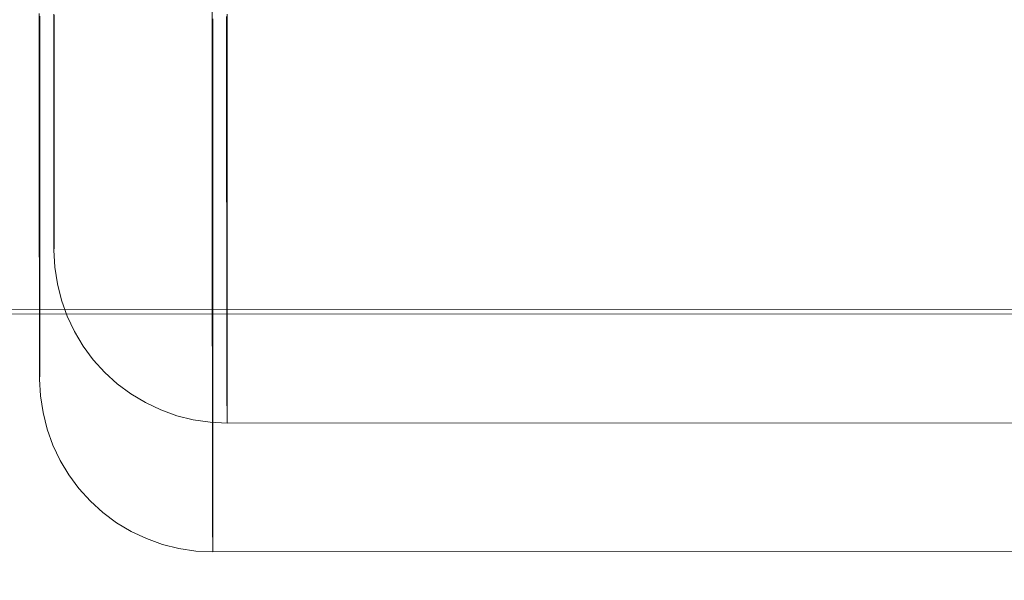
# Model space of a CAD drawing. Units: millimetres. Extents: x 13985 to 33985, y 6812 to 19112.
# Drawn here: x 19956 to 19973, y 17301 to 17311 of the extents above; entities that cross this region are included whole.
import ezdxf

# ---------------------------------------------------------------- set-up
doc = ezdxf.new("R2010")
doc.units = ezdxf.units.MM
doc.layers.add('område', color=7, linetype='Continuous', lineweight=13)
doc.layers.add('taifun', color=251, linetype='Continuous', lineweight=9)

msp = doc.modelspace()

# ---------------------------------------------------------------- linework, layer by layer
at = {"layer": 'område'}
msp.add_arc((20135.099, 12961.727), 6150, 32.5471805, 327.4528195, dxfattribs=at)
at = {"layer": 'taifun', "flags": 128}
for points in [[(19956.521, 17310.631), (19956.521, 17310.509), (19956.521, 17310.39), (19956.521, 17310.272), (19956.521, 17310.154), (19956.521, 17310.04), (19956.521, 17309.921), (19956.521, 17309.807), (19956.521, 17309.693), (19956.521, 17309.583), (19956.521, 17309.469), (19956.521, 17309.359), (19956.521, 17309.249), (19956.521, 17309.139), (19956.521, 17309.033), (19956.521, 17308.927), (19956.521, 17308.821), (19956.521, 17308.715), (19956.521, 17308.609), (19956.521, 17308.507), (19956.521, 17308.405), (19956.521, 17308.307), (19956.521, 17308.205), (19956.521, 17308.107), (19956.521, 17308.009), (19956.521, 17307.915), (19956.521, 17307.817), (19956.521, 17307.724), (19956.521, 17307.634), (19956.521, 17307.54), (19956.521, 17307.451), (19956.521, 17307.361), (19956.521, 17307.271), (19956.521, 17307.185), (19956.521, 17307.1), (19956.521, 17307.014), (19956.521, 17306.933), (19956.521, 17306.851), (19956.521, 17306.77), (19956.521, 17306.688), (19956.521, 17306.611), (19956.521, 17306.533), (19956.521, 17306.456), (19956.521, 17306.382), (19956.521, 17306.309), (19956.521, 17306.235), (19956.521, 17306.166), (19956.521, 17306.097), (19956.521, 17306.027), (19956.521, 17305.958), (19956.521, 17305.893), (19956.521, 17305.828), (19956.521, 17305.767), (19956.521, 17305.705), (19956.521, 17305.644), (19956.521, 17305.583), (19956.521, 17305.526), (19956.521, 17305.469), (19956.521, 17305.412), (19956.521, 17305.359), (19956.521, 17305.306), (19956.521, 17305.257), (19956.521, 17305.208), (19956.521, 17305.159), (19956.521, 17305.11), (19956.521, 17305.065), (19956.521, 17305.02), (19956.521, 17304.975), (19956.521, 17304.935), (19956.521, 17304.894), (19956.521, 17304.857), (19956.521, 17304.816), (19956.521, 17304.784), (19956.521, 17304.747), (19956.521, 17304.715), (19956.521, 17304.682), (19956.521, 17304.653), (19956.521, 17304.621), (19956.521, 17304.596), (19956.521, 17304.568), (19956.521, 17304.543), (19956.521, 17304.519), (19956.521, 17304.498), (19956.521, 17304.478), (19956.521, 17304.458), (19956.521, 17304.441), (19956.521, 17304.425), (19956.521, 17304.409), (19956.521, 17304.396), (19956.521, 17304.384), (19956.517, 17304.376), (19956.517, 17304.364), (19956.517, 17304.356), (19956.517, 17304.352), (19956.517, 17304.348), (19956.517, 17304.343), (19956.517, 17304.339), (19956.517, 17304.343), (19956.517, 17304.348), (19956.517, 17304.352), (19956.517, 17304.36), (19956.517, 17304.368), (19956.517, 17304.376), (19956.517, 17304.388), (19956.517, 17304.401), (19956.517, 17304.417), (19956.517, 17304.429), (19956.517, 17304.45), (19956.517, 17304.466), (19956.517, 17304.486), (19956.517, 17304.507), (19956.517, 17304.527), (19956.517, 17304.551), (19956.517, 17304.58), (19956.517, 17304.604), (19956.517, 17304.633), (19956.517, 17304.662), (19956.517, 17304.694), (19956.517, 17304.727), (19956.517, 17304.759), (19956.517, 17304.796), (19956.517, 17304.833), (19956.517, 17304.869), (19956.517, 17304.91), (19956.517, 17304.951), (19956.517, 17304.992), (19956.517, 17305.037), (19956.517, 17305.082), (19956.517, 17305.126), (19956.517, 17305.175), (19956.517, 17305.224), (19956.517, 17305.273), (19956.517, 17305.326), (19956.517, 17305.379), (19956.517, 17305.432), (19956.517, 17305.489), (19956.517, 17305.546), (19956.517, 17305.603), (19956.517, 17305.665), (19956.517, 17305.726), (19956.517, 17305.787), (19956.517, 17305.852), (19956.517, 17305.917), (19956.517, 17305.983), (19956.517, 17306.052), (19956.517, 17306.121), (19956.517, 17306.191), (19956.517, 17306.264), (19956.517, 17306.333), (19956.517, 17306.411), (19956.513, 17306.484), (19956.513, 17306.562), (19956.513, 17306.639), (19956.513, 17306.717), (19956.513, 17306.798), (19956.513, 17306.88), (19956.513, 17306.961), (19956.513, 17307.047), (19956.513, 17307.132), (19956.513, 17307.218), (19956.513, 17307.304), (19956.513, 17307.393), (19956.513, 17307.483), (19956.513, 17307.573), (19956.513, 17307.667), (19956.513, 17307.76), (19956.513, 17307.854), (19956.513, 17307.948), (19956.513, 17308.046), (19956.513, 17308.144), (19956.513, 17308.242), (19956.513, 17308.343), (19956.513, 17308.441), (19956.513, 17308.543), (19956.513, 17308.649), (19956.513, 17308.751), (19956.513, 17308.857), (19956.513, 17308.963), (19956.513, 17309.069), (19956.513, 17309.179), (19956.513, 17309.289), (19956.513, 17309.4), (19956.513, 17309.51), (19956.513, 17309.624), (19956.513, 17309.734), (19956.513, 17309.848), (19956.513, 17309.966), (19956.513, 17310.08), (19956.513, 17310.199), (19956.513, 17310.317), (19956.513, 17310.435), (19956.513, 17310.553), (19956.513, 17310.676)], [(19956.521, 17310.631), (19956.521, 17310.509), (19956.521, 17310.39), (19956.521, 17310.272), (19956.521, 17310.154), (19956.521, 17310.04), (19956.521, 17309.921), (19956.521, 17309.807), (19956.521, 17309.693), (19956.521, 17309.583), (19956.521, 17309.469), (19956.521, 17309.359), (19956.521, 17309.249), (19956.521, 17309.139), (19956.521, 17309.033), (19956.521, 17308.927), (19956.521, 17308.821), (19956.521, 17308.715), (19956.521, 17308.609), (19956.521, 17308.507), (19956.521, 17308.405), (19956.521, 17308.307), (19956.521, 17308.205), (19956.521, 17308.107), (19956.521, 17308.009), (19956.521, 17307.915), (19956.521, 17307.817), (19956.521, 17307.724), (19956.521, 17307.634), (19956.521, 17307.54), (19956.521, 17307.451), (19956.521, 17307.361), (19956.521, 17307.271), (19956.521, 17307.185), (19956.521, 17307.1), (19956.521, 17307.014), (19956.521, 17306.933), (19956.521, 17306.851), (19956.521, 17306.77), (19956.521, 17306.688), (19956.521, 17306.611), (19956.521, 17306.533), (19956.521, 17306.456), (19956.521, 17306.382), (19956.521, 17306.309), (19956.521, 17306.235), (19956.521, 17306.166), (19956.521, 17306.097), (19956.521, 17306.027), (19956.521, 17305.958), (19956.521, 17305.893), (19956.521, 17305.828), (19956.521, 17305.767), (19956.521, 17305.705), (19956.521, 17305.644), (19956.521, 17305.583), (19956.521, 17305.526), (19956.521, 17305.469), (19956.521, 17305.412), (19956.521, 17305.359), (19956.521, 17305.306), (19956.521, 17305.257), (19956.521, 17305.208), (19956.521, 17305.159), (19956.521, 17305.11), (19956.521, 17305.065), (19956.521, 17305.02), (19956.521, 17304.975), (19956.521, 17304.935), (19956.521, 17304.894), (19956.521, 17304.857), (19956.521, 17304.816), (19956.521, 17304.784), (19956.521, 17304.747), (19956.521, 17304.715), (19956.521, 17304.682), (19956.521, 17304.653), (19956.521, 17304.621), (19956.521, 17304.596), (19956.521, 17304.568), (19956.521, 17304.543), (19956.521, 17304.519), (19956.521, 17304.498), (19956.521, 17304.478), (19956.521, 17304.458), (19956.521, 17304.441), (19956.521, 17304.425), (19956.521, 17304.409), (19956.521, 17304.396), (19956.521, 17304.384), (19956.517, 17304.376), (19956.517, 17304.364), (19956.517, 17304.356), (19956.517, 17304.352), (19956.517, 17304.348), (19956.517, 17304.343), (19956.517, 17304.339), (19956.517, 17304.343), (19956.517, 17304.348), (19956.517, 17304.352), (19956.517, 17304.36), (19956.517, 17304.368), (19956.517, 17304.376), (19956.517, 17304.388), (19956.517, 17304.401), (19956.517, 17304.417), (19956.517, 17304.429), (19956.517, 17304.45), (19956.517, 17304.466), (19956.517, 17304.486), (19956.517, 17304.507), (19956.517, 17304.527), (19956.517, 17304.551), (19956.517, 17304.58), (19956.517, 17304.604), (19956.517, 17304.633), (19956.517, 17304.662), (19956.517, 17304.694), (19956.517, 17304.727), (19956.517, 17304.759), (19956.517, 17304.796), (19956.517, 17304.833), (19956.517, 17304.869), (19956.517, 17304.91), (19956.517, 17304.951), (19956.517, 17304.992), (19956.517, 17305.037), (19956.517, 17305.082), (19956.517, 17305.126), (19956.517, 17305.175), (19956.517, 17305.224), (19956.517, 17305.273), (19956.517, 17305.326), (19956.517, 17305.379), (19956.517, 17305.432), (19956.517, 17305.489), (19956.517, 17305.546), (19956.517, 17305.603), (19956.517, 17305.665), (19956.517, 17305.726), (19956.517, 17305.787), (19956.517, 17305.852), (19956.517, 17305.917), (19956.517, 17305.983), (19956.517, 17306.052), (19956.517, 17306.121), (19956.517, 17306.191), (19956.517, 17306.264), (19956.517, 17306.333), (19956.517, 17306.411), (19956.513, 17306.484), (19956.513, 17306.562), (19956.513, 17306.639), (19956.513, 17306.717), (19956.513, 17306.798), (19956.513, 17306.88), (19956.513, 17306.961), (19956.513, 17307.047), (19956.513, 17307.132), (19956.513, 17307.218), (19956.513, 17307.304), (19956.513, 17307.393), (19956.513, 17307.483), (19956.513, 17307.573), (19956.513, 17307.667), (19956.513, 17307.76), (19956.513, 17307.854), (19956.513, 17307.948), (19956.513, 17308.046), (19956.513, 17308.144), (19956.513, 17308.242), (19956.513, 17308.343), (19956.513, 17308.441), (19956.513, 17308.543), (19956.513, 17308.649), (19956.513, 17308.751), (19956.513, 17308.857), (19956.513, 17308.963), (19956.513, 17309.069), (19956.513, 17309.179), (19956.513, 17309.289), (19956.513, 17309.4), (19956.513, 17309.51), (19956.513, 17309.624), (19956.513, 17309.734), (19956.513, 17309.848), (19956.513, 17309.966), (19956.513, 17310.08), (19956.513, 17310.199), (19956.513, 17310.317), (19956.513, 17310.435), (19956.513, 17310.553), (19956.513, 17310.676)], [(19956.771, 17310.647), (19956.771, 17310.549), (19956.771, 17310.447), (19956.771, 17310.349), (19956.771, 17310.251), (19956.771, 17310.157), (19956.771, 17310.059), (19956.771, 17309.966), (19956.771, 17309.872), (19956.771, 17309.782), (19956.771, 17309.692), (19956.771, 17309.603), (19956.771, 17309.513), (19956.771, 17309.427), (19956.771, 17309.342), (19956.771, 17309.256), (19956.771, 17309.171), (19956.771, 17309.089), (19956.771, 17309.007), (19956.771, 17308.93), (19956.771, 17308.852), (19956.771, 17308.775), (19956.771, 17308.698), (19956.771, 17308.62), (19956.771, 17308.547), (19956.771, 17308.477), (19956.771, 17308.404), (19956.771, 17308.335), (19956.771, 17308.265), (19956.771, 17308.2), (19956.771, 17308.135), (19956.771, 17308.07), (19956.771, 17308.004), (19956.771, 17307.943), (19956.771, 17307.882), (19956.771, 17307.821), (19956.771, 17307.764), (19956.771, 17307.707), (19956.771, 17307.654), (19956.771, 17307.597), (19956.771, 17307.544), (19956.771, 17307.495), (19956.771, 17307.446), (19956.771, 17307.397), (19956.771, 17307.348), (19956.771, 17307.303), (19956.771, 17307.258), (19956.771, 17307.213), (19956.771, 17307.173), (19956.771, 17307.132), (19956.771, 17307.091), (19956.771, 17307.054), (19956.771, 17307.018), (19956.771, 17306.985), (19956.771, 17306.952), (19956.771, 17306.92), (19956.771, 17306.887), (19956.771, 17306.859), (19956.771, 17306.83), (19956.771, 17306.806), (19956.771, 17306.781), (19956.771, 17306.757), (19956.771, 17306.732), (19956.771, 17306.712), (19956.771, 17306.695), (19956.771, 17306.675), (19956.771, 17306.659), (19956.771, 17306.647), (19956.771, 17306.63), (19956.771, 17306.618), (19956.771, 17306.61), (19956.771, 17306.598), (19956.771, 17306.594), (19956.766, 17306.585), (19956.766, 17306.581), (19956.766, 17306.577), (19956.766, 17306.573), (19956.766, 17306.577), (19956.766, 17306.581), (19956.766, 17306.585), (19956.766, 17306.594), (19956.766, 17306.602), (19956.766, 17306.61), (19956.766, 17306.622), (19956.766, 17306.634), (19956.766, 17306.647), (19956.766, 17306.663), (19956.766, 17306.679), (19956.766, 17306.7), (19956.766, 17306.716), (19956.766, 17306.74), (19956.766, 17306.761), (19956.766, 17306.785), (19956.766, 17306.81), (19956.766, 17306.838), (19956.766, 17306.863), (19956.766, 17306.895), (19956.766, 17306.924), (19956.766, 17306.956), (19956.766, 17306.989), (19956.766, 17307.026), (19956.766, 17307.062), (19956.766, 17307.099), (19956.766, 17307.14), (19956.766, 17307.181), (19956.766, 17307.221), (19956.766, 17307.266), (19956.766, 17307.311), (19956.766, 17307.356), (19956.766, 17307.405), (19956.766, 17307.454), (19956.766, 17307.503), (19956.766, 17307.556), (19956.766, 17307.609), (19956.766, 17307.662), (19956.766, 17307.719), (19956.766, 17307.776), (19956.766, 17307.833), (19956.766, 17307.894), (19956.766, 17307.955), (19956.766, 17308.017), (19956.766, 17308.082), (19956.766, 17308.147), (19956.766, 17308.212), (19956.766, 17308.278), (19956.766, 17308.347), (19956.766, 17308.42), (19956.766, 17308.49), (19956.766, 17308.563), (19956.766, 17308.636), (19956.766, 17308.71), (19956.766, 17308.787), (19956.762, 17308.865), (19956.762, 17308.946), (19956.762, 17309.024), (19956.762, 17309.105), (19956.762, 17309.187), (19956.762, 17309.272), (19956.762, 17309.358), (19956.762, 17309.444), (19956.762, 17309.529), (19956.762, 17309.619), (19956.762, 17309.709), (19956.762, 17309.798), (19956.762, 17309.892), (19956.762, 17309.986), (19956.762, 17310.08), (19956.762, 17310.174), (19956.762, 17310.271), (19956.762, 17310.369), (19956.762, 17310.467), (19956.762, 17310.565), (19956.762, 17310.667)], [(19956.762, 17310.667), (19956.762, 17310.565), (19956.762, 17310.467), (19956.762, 17310.369), (19956.762, 17310.271), (19956.762, 17310.174), (19956.762, 17310.08), (19956.762, 17309.986), (19956.762, 17309.892), (19956.762, 17309.798), (19956.762, 17309.709), (19956.762, 17309.619), (19956.762, 17309.529), (19956.762, 17309.444), (19956.762, 17309.358), (19956.762, 17309.272), (19956.762, 17309.187), (19956.762, 17309.105), (19956.762, 17309.024), (19956.762, 17308.946), (19956.762, 17308.865), (19956.766, 17308.787), (19956.766, 17308.71), (19956.766, 17308.636), (19956.766, 17308.563), (19956.766, 17308.49), (19956.766, 17308.42), (19956.766, 17308.347), (19956.766, 17308.278), (19956.766, 17308.212), (19956.766, 17308.147), (19956.766, 17308.082), (19956.766, 17308.017), (19956.766, 17307.955), (19956.766, 17307.894), (19956.766, 17307.833), (19956.766, 17307.776), (19956.766, 17307.719), (19956.766, 17307.662), (19956.766, 17307.609), (19956.766, 17307.556), (19956.766, 17307.503), (19956.766, 17307.454), (19956.766, 17307.405), (19956.766, 17307.356), (19956.766, 17307.311), (19956.766, 17307.266), (19956.766, 17307.221), (19956.766, 17307.181), (19956.766, 17307.14), (19956.766, 17307.099), (19956.766, 17307.062), (19956.766, 17307.026), (19956.766, 17306.989), (19956.766, 17306.956), (19956.766, 17306.924), (19956.766, 17306.895), (19956.766, 17306.863), (19956.766, 17306.838), (19956.766, 17306.81), (19956.766, 17306.785), (19956.766, 17306.761), (19956.766, 17306.74), (19956.766, 17306.716), (19956.766, 17306.7), (19956.766, 17306.679), (19956.766, 17306.663), (19956.766, 17306.647), (19956.766, 17306.634), (19956.766, 17306.622), (19956.766, 17306.61), (19956.766, 17306.602), (19956.766, 17306.594), (19956.766, 17306.585), (19956.766, 17306.581), (19956.766, 17306.577), (19956.766, 17306.573), (19956.766, 17306.577), (19956.766, 17306.581), (19956.766, 17306.585), (19956.771, 17306.594), (19956.771, 17306.598), (19956.771, 17306.61), (19956.771, 17306.618), (19956.771, 17306.63), (19956.771, 17306.647), (19956.771, 17306.659), (19956.771, 17306.675), (19956.771, 17306.695), (19956.771, 17306.712), (19956.771, 17306.732), (19956.771, 17306.757), (19956.771, 17306.781), (19956.771, 17306.806), (19956.771, 17306.83), (19956.771, 17306.859), (19956.771, 17306.887), (19956.771, 17306.92), (19956.771, 17306.952), (19956.771, 17306.985), (19956.771, 17307.018), (19956.771, 17307.054), (19956.771, 17307.091), (19956.771, 17307.132), (19956.771, 17307.173), (19956.771, 17307.213), (19956.771, 17307.258), (19956.771, 17307.303), (19956.771, 17307.348), (19956.771, 17307.397), (19956.771, 17307.446), (19956.771, 17307.495), (19956.771, 17307.544), (19956.771, 17307.597), (19956.771, 17307.654), (19956.771, 17307.707), (19956.771, 17307.764), (19956.771, 17307.821), (19956.771, 17307.882), (19956.771, 17307.943), (19956.771, 17308.004), (19956.771, 17308.07), (19956.771, 17308.135), (19956.771, 17308.2), (19956.771, 17308.265), (19956.771, 17308.335), (19956.771, 17308.404), (19956.771, 17308.477), (19956.771, 17308.547), (19956.771, 17308.62), (19956.771, 17308.698), (19956.771, 17308.775), (19956.771, 17308.852), (19956.771, 17308.93), (19956.771, 17309.007), (19956.771, 17309.089), (19956.771, 17309.171), (19956.771, 17309.256), (19956.771, 17309.342), (19956.771, 17309.427), (19956.771, 17309.513), (19956.771, 17309.603), (19956.771, 17309.692), (19956.771, 17309.782), (19956.771, 17309.872), (19956.771, 17309.966), (19956.771, 17310.059), (19956.771, 17310.157), (19956.771, 17310.251), (19956.771, 17310.349), (19956.771, 17310.447), (19956.771, 17310.549), (19956.771, 17310.647)], [(19959.51, 17310.721), (19959.51, 17310.566), (19959.51, 17310.407), (19959.51, 17310.252), (19959.51, 17310.101), (19959.51, 17309.946), (19959.51, 17309.795), (19959.51, 17309.644), (19959.51, 17309.493), (19959.51, 17309.342), (19959.51, 17309.196), (19959.51, 17309.049), (19959.51, 17308.902), (19959.51, 17308.759), (19959.51, 17308.613), (19959.51, 17308.47), (19959.51, 17308.331), (19959.51, 17308.189), (19959.51, 17308.05), (19959.51, 17307.911), (19959.51, 17307.773), (19959.51, 17307.638), (19959.51, 17307.504), (19959.51, 17307.369), (19959.51, 17307.238), (19959.51, 17307.104), (19959.51, 17306.973), (19959.51, 17306.847), (19959.51, 17306.721), (19959.51, 17306.594), (19959.51, 17306.468), (19959.51, 17306.346), (19959.51, 17306.219), (19959.51, 17306.101), (19959.51, 17305.979), (19959.51, 17305.86), (19959.51, 17305.742), (19959.51, 17305.628), (19959.51, 17305.514), (19959.51, 17305.4), (19959.51, 17305.289), (19959.51, 17305.179), (19959.51, 17305.069), (19959.51, 17304.959), (19959.514, 17304.853), (19959.514, 17304.751), (19959.514, 17304.645), (19959.514, 17304.543), (19959.514, 17304.445), (19959.514, 17304.343), (19959.514, 17304.246), (19959.514, 17304.152), (19959.514, 17304.058), (19959.514, 17303.964), (19959.514, 17303.871), (19959.514, 17303.781), (19959.514, 17303.695), (19959.514, 17303.605), (19959.514, 17303.52), (19959.514, 17303.438), (19959.514, 17303.353), (19959.514, 17303.275), (19959.514, 17303.194), (19959.514, 17303.116), (19959.514, 17303.039), (19959.514, 17302.965), (19959.514, 17302.892), (19959.514, 17302.823), (19959.514, 17302.753), (19959.514, 17302.684), (19959.514, 17302.619), (19959.514, 17302.553), (19959.514, 17302.488), (19959.514, 17302.427), (19959.514, 17302.37), (19959.514, 17302.309), (19959.514, 17302.252), (19959.514, 17302.199), (19959.514, 17302.146), (19959.514, 17302.093), (19959.514, 17302.044), (19959.514, 17301.995), (19959.514, 17301.95), (19959.514, 17301.905), (19959.514, 17301.86), (19959.514, 17301.82), (19959.514, 17301.779), (19959.514, 17301.742), (19959.514, 17301.705), (19959.514, 17301.669), (19959.514, 17301.636), (19959.514, 17301.608), (19959.518, 17301.579), (19959.518, 17301.55), (19959.518, 17301.522), (19959.518, 17301.497), (19959.518, 17301.477), (19959.518, 17301.457), (19959.518, 17301.436), (19959.518, 17301.42), (19959.518, 17301.404), (19959.518, 17301.391), (19959.518, 17301.379), (19959.518, 17301.367), (19959.518, 17301.359), (19959.518, 17301.351), (19959.518, 17301.347), (19959.518, 17301.342), (19959.518, 17301.347), (19959.518, 17301.355), (19959.518, 17301.359), (19959.518, 17301.367), (19959.518, 17301.379), (19959.518, 17301.391), (19959.518, 17301.408), (19959.518, 17301.42), (19959.518, 17301.44), (19959.518, 17301.461), (19959.518, 17301.481), (19959.518, 17301.501), (19959.518, 17301.526), (19959.518, 17301.554), (19959.518, 17301.583), (19959.518, 17301.612), (19959.518, 17301.644), (19959.518, 17301.677), (19959.518, 17301.709), (19959.518, 17301.746), (19959.518, 17301.787), (19959.518, 17301.824), (19959.518, 17301.868), (19959.518, 17301.909), (19959.518, 17301.954), (19959.518, 17302.003), (19959.518, 17302.052), (19959.518, 17302.101), (19959.518, 17302.154), (19959.518, 17302.207), (19959.518, 17302.26), (19959.518, 17302.317), (19959.518, 17302.378), (19959.518, 17302.435), (19959.518, 17302.5), (19959.518, 17302.562), (19959.518, 17302.627), (19959.518, 17302.692), (19959.518, 17302.761), (19959.518, 17302.831), (19959.518, 17302.904), (19959.518, 17302.978), (19959.518, 17303.051), (19959.518, 17303.128), (19959.518, 17303.206), (19959.518, 17303.283), (19959.518, 17303.365), (19959.518, 17303.451), (19959.518, 17303.532), (19959.518, 17303.618), (19959.518, 17303.707), (19959.522, 17303.793), (19959.522, 17303.887), (19959.522, 17303.977), (19959.522, 17304.07), (19959.522, 17304.164), (19959.522, 17304.262), (19959.522, 17304.36), (19959.522, 17304.458), (19959.522, 17304.56), (19959.522, 17304.662), (19959.522, 17304.763), (19959.522, 17304.869), (19959.522, 17304.975), (19959.522, 17305.086), (19959.522, 17305.196), (19959.522, 17305.306), (19959.522, 17305.416), (19959.522, 17305.53), (19959.522, 17305.644), (19959.522, 17305.762), (19959.522, 17305.877), (19959.522, 17305.999), (19959.522, 17306.117), (19959.522, 17306.24), (19959.522, 17306.362), (19959.522, 17306.484), (19959.522, 17306.611), (19959.522, 17306.737), (19959.522, 17306.867), (19959.522, 17306.994), (19959.522, 17307.124), (19959.522, 17307.255), (19959.522, 17307.389), (19959.522, 17307.524), (19959.522, 17307.658), (19959.522, 17307.793), (19959.522, 17307.932), (19959.522, 17308.07), (19959.522, 17308.209), (19959.522, 17308.352), (19959.522, 17308.494), (19959.522, 17308.637), (19959.522, 17308.78), (19959.522, 17308.927), (19959.522, 17309.069), (19959.522, 17309.22), (19959.522, 17309.367), (19959.522, 17309.514), (19959.522, 17309.665), (19959.522, 17309.815), (19959.522, 17309.97), (19959.522, 17310.121), (19959.522, 17310.276), (19959.522, 17310.431), (19959.522, 17310.586)], [(19959.522, 17310.586), (19959.522, 17310.431), (19959.522, 17310.276), (19959.522, 17310.121), (19959.522, 17309.97), (19959.522, 17309.815), (19959.522, 17309.665), (19959.522, 17309.514), (19959.522, 17309.367), (19959.522, 17309.22), (19959.522, 17309.069), (19959.522, 17308.927), (19959.522, 17308.78), (19959.522, 17308.637), (19959.522, 17308.494), (19959.522, 17308.352), (19959.522, 17308.209), (19959.522, 17308.07), (19959.522, 17307.932), (19959.522, 17307.793), (19959.522, 17307.658), (19959.522, 17307.524), (19959.522, 17307.389), (19959.522, 17307.255), (19959.522, 17307.124), (19959.522, 17306.994), (19959.522, 17306.867), (19959.522, 17306.737), (19959.522, 17306.611), (19959.522, 17306.484), (19959.522, 17306.362), (19959.522, 17306.24), (19959.522, 17306.117), (19959.522, 17305.999), (19959.522, 17305.877), (19959.522, 17305.762), (19959.522, 17305.644), (19959.522, 17305.53), (19959.522, 17305.416), (19959.522, 17305.306), (19959.522, 17305.196), (19959.522, 17305.086), (19959.522, 17304.975), (19959.522, 17304.869), (19959.522, 17304.763), (19959.522, 17304.662), (19959.522, 17304.56), (19959.522, 17304.458), (19959.522, 17304.36), (19959.522, 17304.262), (19959.522, 17304.164), (19959.522, 17304.07), (19959.522, 17303.977), (19959.522, 17303.887), (19959.522, 17303.793), (19959.518, 17303.707), (19959.518, 17303.618), (19959.518, 17303.532), (19959.518, 17303.451), (19959.518, 17303.365), (19959.518, 17303.283), (19959.518, 17303.206), (19959.518, 17303.128), (19959.518, 17303.051), (19959.518, 17302.978), (19959.518, 17302.904), (19959.518, 17302.831), (19959.518, 17302.761), (19959.518, 17302.692), (19959.518, 17302.627), (19959.518, 17302.562), (19959.518, 17302.5), (19959.518, 17302.435), (19959.518, 17302.378), (19959.518, 17302.317), (19959.518, 17302.26), (19959.518, 17302.207), (19959.518, 17302.154), (19959.518, 17302.101), (19959.518, 17302.052), (19959.518, 17302.003), (19959.518, 17301.954), (19959.518, 17301.909), (19959.518, 17301.868), (19959.518, 17301.824), (19959.518, 17301.787), (19959.518, 17301.746), (19959.518, 17301.709), (19959.518, 17301.677), (19959.518, 17301.644), (19959.518, 17301.612), (19959.518, 17301.583), (19959.518, 17301.554), (19959.518, 17301.526), (19959.518, 17301.501), (19959.518, 17301.481), (19959.518, 17301.461), (19959.518, 17301.44), (19959.518, 17301.42), (19959.518, 17301.408), (19959.518, 17301.391), (19959.518, 17301.379), (19959.518, 17301.367), (19959.518, 17301.359), (19959.518, 17301.355), (19959.518, 17301.347), (19959.518, 17301.342), (19959.518, 17301.347), (19959.518, 17301.351), (19959.518, 17301.359), (19959.518, 17301.367), (19959.518, 17301.379), (19959.518, 17301.391), (19959.518, 17301.404), (19959.518, 17301.42), (19959.518, 17301.436), (19959.518, 17301.457), (19959.518, 17301.477), (19959.518, 17301.497), (19959.518, 17301.522), (19959.518, 17301.55), (19959.518, 17301.579), (19959.514, 17301.608), (19959.514, 17301.636), (19959.514, 17301.669), (19959.514, 17301.705), (19959.514, 17301.742), (19959.514, 17301.779), (19959.514, 17301.82), (19959.514, 17301.86), (19959.514, 17301.905), (19959.514, 17301.95), (19959.514, 17301.995), (19959.514, 17302.044), (19959.514, 17302.093), (19959.514, 17302.146), (19959.514, 17302.199), (19959.514, 17302.252), (19959.514, 17302.309), (19959.514, 17302.37), (19959.514, 17302.427), (19959.514, 17302.488), (19959.514, 17302.553), (19959.514, 17302.619), (19959.514, 17302.684), (19959.514, 17302.753), (19959.514, 17302.823), (19959.514, 17302.892), (19959.514, 17302.965), (19959.514, 17303.039), (19959.514, 17303.116), (19959.514, 17303.194), (19959.514, 17303.275), (19959.514, 17303.353), (19959.514, 17303.438), (19959.514, 17303.52), (19959.514, 17303.605), (19959.514, 17303.695), (19959.514, 17303.781), (19959.514, 17303.871), (19959.514, 17303.964), (19959.514, 17304.058), (19959.514, 17304.152), (19959.514, 17304.246), (19959.514, 17304.343), (19959.514, 17304.445), (19959.514, 17304.543), (19959.514, 17304.645), (19959.514, 17304.751), (19959.514, 17304.853), (19959.51, 17304.959), (19959.51, 17305.069), (19959.51, 17305.179), (19959.51, 17305.289), (19959.51, 17305.4), (19959.51, 17305.514), (19959.51, 17305.628), (19959.51, 17305.742), (19959.51, 17305.86), (19959.51, 17305.979), (19959.51, 17306.101), (19959.51, 17306.219), (19959.51, 17306.346), (19959.51, 17306.468), (19959.51, 17306.594), (19959.51, 17306.721), (19959.51, 17306.847), (19959.51, 17306.973), (19959.51, 17307.104), (19959.51, 17307.238), (19959.51, 17307.369), (19959.51, 17307.504), (19959.51, 17307.638), (19959.51, 17307.773), (19959.51, 17307.911), (19959.51, 17308.05), (19959.51, 17308.189), (19959.51, 17308.331), (19959.51, 17308.47), (19959.51, 17308.613), (19959.51, 17308.759), (19959.51, 17308.902), (19959.51, 17309.049), (19959.51, 17309.196), (19959.51, 17309.342), (19959.51, 17309.493), (19959.51, 17309.644), (19959.51, 17309.795), (19959.51, 17309.946), (19959.51, 17310.101), (19959.51, 17310.252), (19959.51, 17310.407), (19959.51, 17310.566), (19959.51, 17310.721)], [(19959.772, 17310.663), (19959.772, 17310.524), (19959.772, 17310.382), (19959.772, 17310.243), (19959.772, 17310.104), (19959.772, 17309.97), (19959.772, 17309.831), (19959.772, 17309.697), (19959.772, 17309.566), (19959.772, 17309.431), (19959.772, 17309.301), (19959.772, 17309.171), (19959.772, 17309.044), (19959.772, 17308.918), (19959.772, 17308.791), (19959.772, 17308.665), (19959.772, 17308.543), (19959.772, 17308.42), (19959.772, 17308.298), (19959.772, 17308.18), (19959.772, 17308.061), (19959.772, 17307.943), (19959.772, 17307.829), (19959.772, 17307.715), (19959.772, 17307.601), (19959.772, 17307.491), (19959.772, 17307.38), (19959.772, 17307.27), (19959.772, 17307.164), (19959.772, 17307.058), (19959.772, 17306.952), (19959.772, 17306.85), (19959.772, 17306.748), (19959.772, 17306.651), (19959.772, 17306.549), (19959.772, 17306.455), (19959.772, 17306.357), (19959.772, 17306.263), (19959.772, 17306.169), (19959.772, 17306.08), (19959.772, 17305.99), (19959.772, 17305.9), (19959.772, 17305.815), (19959.772, 17305.729), (19959.768, 17305.648), (19959.768, 17305.566), (19959.768, 17305.484), (19959.768, 17305.407), (19959.768, 17305.33), (19959.768, 17305.252), (19959.768, 17305.179), (19959.768, 17305.105), (19959.768, 17305.036), (19959.768, 17304.967), (19959.768, 17304.897), (19959.768, 17304.832), (19959.768, 17304.767), (19959.768, 17304.706), (19959.768, 17304.645), (19959.768, 17304.583), (19959.768, 17304.526), (19959.768, 17304.469), (19959.768, 17304.416), (19959.768, 17304.363), (19959.768, 17304.314), (19959.768, 17304.261), (19959.768, 17304.216), (19959.768, 17304.167), (19959.768, 17304.127), (19959.768, 17304.082), (19959.768, 17304.041), (19959.768, 17304), (19959.768, 17303.964), (19959.768, 17303.927), (19959.768, 17303.894), (19959.768, 17303.862), (19959.768, 17303.833), (19959.768, 17303.805), (19959.768, 17303.776), (19959.768, 17303.752), (19959.768, 17303.727), (19959.768, 17303.703), (19959.768, 17303.682), (19959.768, 17303.666), (19959.768, 17303.65), (19959.768, 17303.633), (19959.768, 17303.621), (19959.768, 17303.609), (19959.768, 17303.597), (19959.768, 17303.593), (19959.768, 17303.584), (19959.768, 17303.58), (19959.768, 17303.576), (19959.768, 17303.58), (19959.768, 17303.584), (19959.768, 17303.588), (19959.768, 17303.597), (19959.768, 17303.605), (19959.768, 17303.617), (19959.768, 17303.629), (19959.768, 17303.646), (19959.768, 17303.662), (19959.768, 17303.678), (19959.768, 17303.699), (19959.768, 17303.719), (19959.768, 17303.743), (19959.768, 17303.768), (19959.768, 17303.796), (19959.768, 17303.825), (19959.768, 17303.853), (19959.763, 17303.886), (19959.763, 17303.919), (19959.763, 17303.955), (19959.763, 17303.992), (19959.763, 17304.029), (19959.763, 17304.07), (19959.763, 17304.114), (19959.763, 17304.155), (19959.763, 17304.204), (19959.763, 17304.249), (19959.763, 17304.298), (19959.763, 17304.351), (19959.763, 17304.4), (19959.763, 17304.457), (19959.763, 17304.51), (19959.763, 17304.567), (19959.763, 17304.628), (19959.763, 17304.689), (19959.763, 17304.751), (19959.763, 17304.816), (19959.763, 17304.881), (19959.763, 17304.946), (19959.763, 17305.016), (19959.763, 17305.085), (19959.763, 17305.158), (19959.763, 17305.232), (19959.763, 17305.305), (19959.763, 17305.383), (19959.763, 17305.464), (19959.763, 17305.542), (19959.763, 17305.623), (19959.763, 17305.705), (19959.763, 17305.79), (19959.763, 17305.876), (19959.763, 17305.966), (19959.763, 17306.055), (19959.763, 17306.145), (19959.763, 17306.239), (19959.763, 17306.333), (19959.763, 17306.426), (19959.763, 17306.524), (19959.763, 17306.622), (19959.763, 17306.72), (19959.763, 17306.822), (19959.763, 17306.924), (19959.763, 17307.03), (19959.763, 17307.136), (19959.763, 17307.242), (19959.763, 17307.348), (19959.759, 17307.458), (19959.759, 17307.572), (19959.759, 17307.682), (19959.759, 17307.796), (19959.759, 17307.911), (19959.759, 17308.029), (19959.759, 17308.147), (19959.759, 17308.265), (19959.759, 17308.388), (19959.759, 17308.506), (19959.759, 17308.632), (19959.759, 17308.755), (19959.759, 17308.881), (19959.759, 17309.007), (19959.759, 17309.138), (19959.759, 17309.264), (19959.759, 17309.395), (19959.759, 17309.529), (19959.759, 17309.66), (19959.759, 17309.794), (19959.759, 17309.929), (19959.759, 17310.068), (19959.759, 17310.206), (19959.759, 17310.345), (19959.759, 17310.483), (19959.759, 17310.626)], [(19959.759, 17310.626), (19959.759, 17310.483), (19959.759, 17310.345), (19959.759, 17310.206), (19959.759, 17310.068), (19959.759, 17309.929), (19959.759, 17309.794), (19959.759, 17309.66), (19959.759, 17309.529), (19959.759, 17309.395), (19959.759, 17309.264), (19959.759, 17309.138), (19959.759, 17309.007), (19959.759, 17308.881), (19959.759, 17308.755), (19959.759, 17308.632), (19959.759, 17308.506), (19959.759, 17308.388), (19959.759, 17308.265), (19959.759, 17308.147), (19959.759, 17308.029), (19959.759, 17307.911), (19959.759, 17307.796), (19959.759, 17307.682), (19959.759, 17307.572), (19959.759, 17307.458), (19959.763, 17307.348), (19959.763, 17307.242), (19959.763, 17307.136), (19959.763, 17307.03), (19959.763, 17306.924), (19959.763, 17306.822), (19959.763, 17306.72), (19959.763, 17306.622), (19959.763, 17306.524), (19959.763, 17306.426), (19959.763, 17306.333), (19959.763, 17306.239), (19959.763, 17306.145), (19959.763, 17306.055), (19959.763, 17305.966), (19959.763, 17305.876), (19959.763, 17305.79), (19959.763, 17305.705), (19959.763, 17305.623), (19959.763, 17305.542), (19959.763, 17305.464), (19959.763, 17305.383), (19959.763, 17305.305), (19959.763, 17305.232), (19959.763, 17305.158), (19959.763, 17305.085), (19959.763, 17305.016), (19959.763, 17304.946), (19959.763, 17304.881), (19959.763, 17304.816), (19959.763, 17304.751), (19959.763, 17304.689), (19959.763, 17304.628), (19959.763, 17304.567), (19959.763, 17304.51), (19959.763, 17304.457), (19959.763, 17304.4), (19959.763, 17304.351), (19959.763, 17304.298), (19959.763, 17304.249), (19959.763, 17304.204), (19959.763, 17304.155), (19959.763, 17304.114), (19959.763, 17304.07), (19959.763, 17304.029), (19959.763, 17303.992), (19959.763, 17303.955), (19959.763, 17303.919), (19959.763, 17303.886), (19959.768, 17303.853), (19959.768, 17303.825), (19959.768, 17303.796), (19959.768, 17303.768), (19959.768, 17303.743), (19959.768, 17303.719), (19959.768, 17303.699), (19959.768, 17303.678), (19959.768, 17303.662), (19959.768, 17303.646), (19959.768, 17303.629), (19959.768, 17303.617), (19959.768, 17303.605), (19959.768, 17303.597), (19959.768, 17303.588), (19959.768, 17303.584), (19959.768, 17303.58), (19959.768, 17303.576), (19959.768, 17303.58), (19959.768, 17303.584), (19959.768, 17303.593), (19959.768, 17303.597), (19959.768, 17303.609), (19959.768, 17303.621), (19959.768, 17303.633), (19959.768, 17303.65), (19959.768, 17303.666), (19959.768, 17303.682), (19959.768, 17303.703), (19959.768, 17303.727), (19959.768, 17303.752), (19959.768, 17303.776), (19959.768, 17303.805), (19959.768, 17303.833), (19959.768, 17303.862), (19959.768, 17303.894), (19959.768, 17303.927), (19959.768, 17303.964), (19959.768, 17304), (19959.768, 17304.041), (19959.768, 17304.082), (19959.768, 17304.127), (19959.768, 17304.167), (19959.768, 17304.216), (19959.768, 17304.261), (19959.768, 17304.314), (19959.768, 17304.363), (19959.768, 17304.416), (19959.768, 17304.469), (19959.768, 17304.526), (19959.768, 17304.583), (19959.768, 17304.645), (19959.768, 17304.706), (19959.768, 17304.767), (19959.768, 17304.832), (19959.768, 17304.897), (19959.768, 17304.967), (19959.768, 17305.036), (19959.768, 17305.105), (19959.768, 17305.179), (19959.768, 17305.252), (19959.768, 17305.33), (19959.768, 17305.407), (19959.768, 17305.484), (19959.768, 17305.566), (19959.768, 17305.648), (19959.772, 17305.729), (19959.772, 17305.815), (19959.772, 17305.9), (19959.772, 17305.99), (19959.772, 17306.08), (19959.772, 17306.169), (19959.772, 17306.263), (19959.772, 17306.357), (19959.772, 17306.455), (19959.772, 17306.549), (19959.772, 17306.651), (19959.772, 17306.748), (19959.772, 17306.85), (19959.772, 17306.952), (19959.772, 17307.058), (19959.772, 17307.164), (19959.772, 17307.27), (19959.772, 17307.38), (19959.772, 17307.491), (19959.772, 17307.601), (19959.772, 17307.715), (19959.772, 17307.829), (19959.772, 17307.943), (19959.772, 17308.061), (19959.772, 17308.18), (19959.772, 17308.298), (19959.772, 17308.42), (19959.772, 17308.543), (19959.772, 17308.665), (19959.772, 17308.791), (19959.772, 17308.918), (19959.772, 17309.044), (19959.772, 17309.171), (19959.772, 17309.301), (19959.772, 17309.431), (19959.772, 17309.566), (19959.772, 17309.697), (19959.772, 17309.831), (19959.772, 17309.97), (19959.772, 17310.104), (19959.772, 17310.243), (19959.772, 17310.382), (19959.772, 17310.524), (19959.772, 17310.663)], [(20023.719, 17303.593), (19959.768, 17303.576), (19959.474, 17303.588), (19959.18, 17303.633), (19958.895, 17303.703), (19958.618, 17303.805), (19958.353, 17303.931), (19958.1, 17304.082), (19957.863, 17304.257), (19957.647, 17304.453), (19957.447, 17304.673), (19957.272, 17304.91), (19957.121, 17305.162), (19956.995, 17305.427), (19956.897, 17305.705), (19956.828, 17305.99), (19956.783, 17306.28), (19956.766, 17306.573)], [(21040.89, 17305.85), (19292.269, 17305.361)], [(21040.89, 17305.769), (19292.269, 17305.279)], [(20023.47, 17301.359), (19959.518, 17301.342), (19959.225, 17301.355), (19958.931, 17301.4), (19958.646, 17301.469), (19958.369, 17301.571), (19958.104, 17301.697), (19957.851, 17301.848), (19957.614, 17302.023), (19957.398, 17302.219), (19957.198, 17302.439), (19957.023, 17302.676), (19956.872, 17302.929), (19956.746, 17303.194), (19956.648, 17303.471), (19956.579, 17303.756), (19956.534, 17304.046), (19956.517, 17304.339)]]:
    msp.add_lwpolyline(points, dxfattribs=at)

doc.saveas('drawing.dxf')
